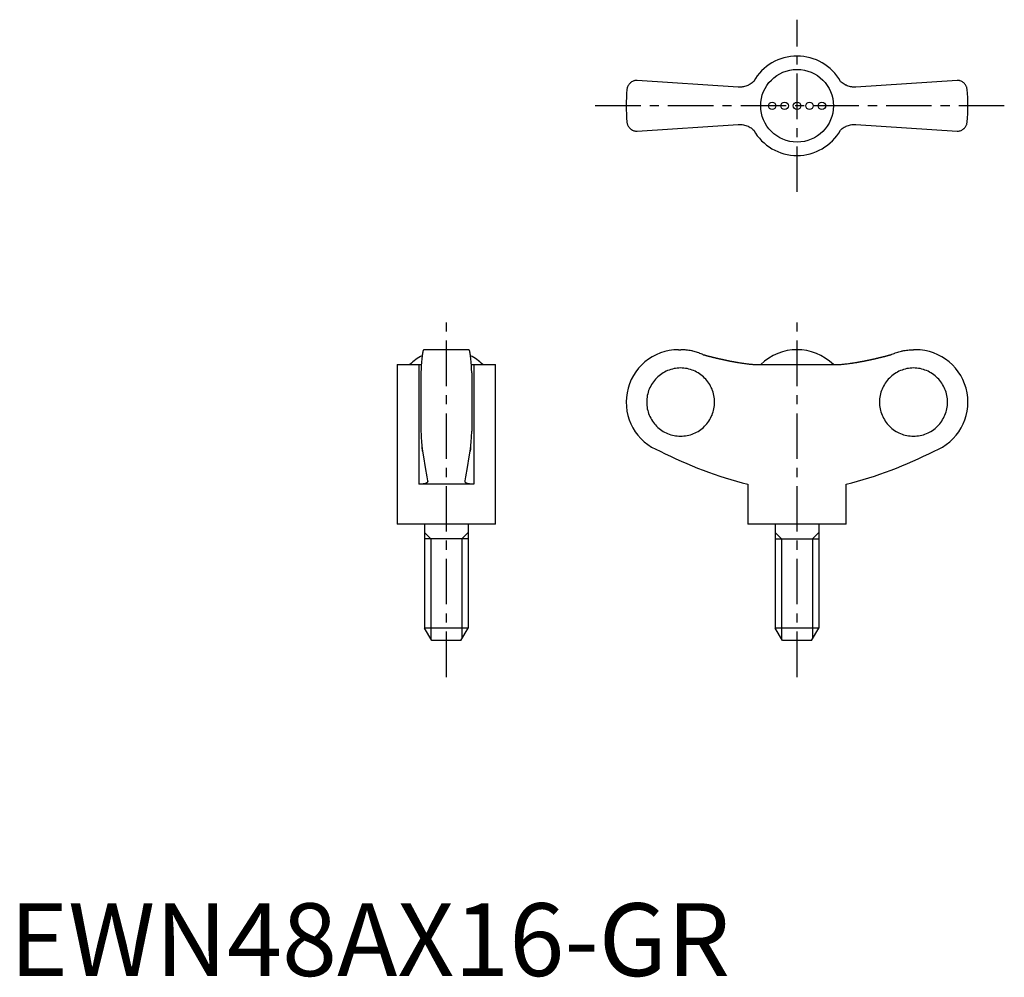
# Model space of a CAD drawing. Extents: x 1 to 137, y 0 to 131.
import ezdxf

# ---------------------------------------------------------------- set-up
doc = ezdxf.new("R2010")
doc.units = 0
doc.header["$LTSCALE"] = 5
doc.linetypes.add('CENTER', pattern=[2, 1.25, -0.25, 0.25, -0.25])
doc.layers.get('0').update_dxf_attribs({"linetype": 'CONTINUOUS'})
doc.layers.add('1', color=1, linetype='CENTER')
doc.layers.add('3', color=3, linetype='CONTINUOUS')
doc.styles.add('STANDARD1', font='txt')

msp = doc.modelspace()

# ---------------------------------------------------------------- linework, layer by layer
for p, q in [((100.19, 122.22), (86.28, 123.15)), ((130.28, 123.15), (116.37, 122.22)), ((119.62, 122.44), (119.63, 122.43)), ((86.28, 116.15), (100.19, 117.08)), ((96.94, 116.86), (96.93, 116.87)), ((116.37, 117.08), (130.28, 116.15)), ((63.15, 86.11), (56.95, 86.11)), ((91.98, 86.11), (92.28, 86.11)), ((124.58, 86.11), (124.28, 86.11)), ((53.3, 84.08), (53.3, 62.11)), ((53.3, 84.08), (56.26, 84.08)), ((56.26, 84.08), (56.26, 67.61)), ((63.84, 84.08), (66.8, 84.08)), ((63.84, 84.08), (63.84, 67.61)), ((66.8, 62.11), (66.8, 84.08)), ((102.7, 84.08), (113.87, 84.08)), ((56.55, 82.93), (56.55, 74.9)), ((63.55, 82.93), (63.55, 74.9)), ((63.84, 67.61), (56.26, 67.61)), ((101.53, 67.61), (101.53, 62.11)), ((115.03, 62.11), (115.03, 67.61)), ((66.8, 62.11), (53.3, 62.11)), ((57.05, 62.11), (57.05, 47.84)), ((63.05, 62.11), (63.05, 47.84)), ((115.03, 62.11), (101.53, 62.11)), ((105.28, 62.11), (105.28, 47.84)), ((111.28, 62.11), (111.28, 47.84)), ((63.05, 60.11), (57.05, 60.11)), ((105.28, 60.11), (111.28, 60.11)), ((63.05, 47.84), (57.05, 47.84)), ((58.05, 46.11), (57.05, 47.84)), ((62.05, 46.11), (63.05, 47.84)), ((111.28, 47.84), (105.28, 47.84)), ((106.28, 46.11), (105.28, 47.84)), ((110.28, 46.11), (111.28, 47.84)), ((62.05, 46.11), (58.05, 46.11)), ((110.28, 46.11), (106.28, 46.11))]:
    msp.add_line(p, q)
for points in [[(86.28, 123.15), (86.21, 123.15), (86.08, 123.14), (85.96, 123.11), (85.9, 123.1), (85.84, 123.08), (85.73, 123.04), (85.63, 122.99), (85.53, 122.93), (85.44, 122.87), (85.35, 122.8), (85.31, 122.76), (85.27, 122.72), (85.2, 122.64), (85.13, 122.55), (85.07, 122.46), (85.02, 122.36), (84.98, 122.26), (84.96, 122.21), (84.94, 122.16), (84.91, 122.05), (84.89, 121.94), (84.89, 121.88)], [(102.32, 123), (102.22, 122.9), (102.09, 122.8), (101.95, 122.7), (101.81, 122.61), (101.67, 122.53), (101.59, 122.49), (101.52, 122.46), (101.37, 122.4), (101.22, 122.34), (101.06, 122.3), (100.91, 122.27), (100.76, 122.24), (100.68, 122.23), (100.6, 122.22), (100.44, 122.22), (100.28, 122.22), (100.19, 122.22)], [(116.37, 122.22), (116.29, 122.22), (116.14, 122.22), (115.98, 122.22), (115.9, 122.23), (115.81, 122.24), (115.65, 122.27), (115.49, 122.3), (115.33, 122.35), (115.18, 122.4), (115.03, 122.47), (114.95, 122.5), (114.88, 122.54), (114.74, 122.62), (114.6, 122.71), (114.47, 122.8), (114.35, 122.9), (114.24, 123)], [(131.68, 121.88), (131.67, 121.94), (131.65, 122.05), (131.62, 122.16), (131.61, 122.21), (131.59, 122.26), (131.54, 122.36), (131.49, 122.46), (131.43, 122.55), (131.37, 122.64), (131.29, 122.72), (131.25, 122.76), (131.21, 122.8), (131.13, 122.87), (131.04, 122.93), (130.94, 122.99), (130.83, 123.04), (130.72, 123.08), (130.66, 123.1), (130.6, 123.11), (130.48, 123.14), (130.35, 123.15), (130.28, 123.15)], [(84.89, 117.42), (84.89, 117.36), (84.91, 117.25), (84.94, 117.15), (84.96, 117.09), (84.98, 117.04), (85.02, 116.94), (85.07, 116.84), (85.13, 116.75), (85.2, 116.67), (85.27, 116.58), (85.31, 116.54), (85.35, 116.51), (85.44, 116.44), (85.53, 116.37), (85.63, 116.31), (85.73, 116.26), (85.84, 116.22), (85.9, 116.2), (85.96, 116.19), (86.08, 116.17), (86.21, 116.15), (86.28, 116.15)], [(100.19, 117.08), (100.27, 117.09), (100.43, 117.09), (100.59, 117.08), (100.67, 117.07), (100.75, 117.06), (100.91, 117.04), (101.07, 117), (101.23, 116.96), (101.39, 116.9), (101.54, 116.84), (101.61, 116.8), (101.69, 116.77), (101.83, 116.68), (101.96, 116.6), (102.09, 116.5), (102.22, 116.4), (102.32, 116.31)], [(114.24, 116.31), (114.35, 116.4), (114.48, 116.51), (114.61, 116.6), (114.75, 116.69), (114.9, 116.77), (114.97, 116.81), (115.04, 116.85), (115.19, 116.91), (115.35, 116.96), (115.5, 117), (115.65, 117.04), (115.81, 117.06), (115.89, 117.07), (115.97, 117.08), (116.13, 117.09), (116.29, 117.09), (116.37, 117.08)], [(130.28, 116.15), (130.35, 116.15), (130.48, 116.17), (130.6, 116.19), (130.66, 116.2), (130.72, 116.22), (130.83, 116.26), (130.94, 116.31), (131.04, 116.37), (131.13, 116.44), (131.21, 116.51), (131.25, 116.54), (131.29, 116.58), (131.37, 116.67), (131.43, 116.75), (131.49, 116.84), (131.54, 116.94), (131.59, 117.04), (131.61, 117.09), (131.62, 117.15), (131.65, 117.25), (131.67, 117.36), (131.68, 117.42)], [(56.95, 86.11), (56.94, 86.11), (56.91, 86.09), (56.89, 86.05), (56.87, 86.02), (56.86, 85.98), (56.83, 85.9), (56.81, 85.79), (56.78, 85.66), (56.76, 85.52), (56.74, 85.36), (56.73, 85.28), (56.71, 85.18), (56.69, 84.97), (56.67, 84.75), (56.65, 84.5), (56.63, 84.25), (56.61, 83.99), (56.6, 83.85), (56.59, 83.71), (56.57, 83.41), (56.56, 83.09), (56.55, 82.93)], [(63.55, 82.93), (63.54, 83.09), (63.53, 83.41), (63.51, 83.71), (63.5, 83.85), (63.49, 83.99), (63.47, 84.25), (63.45, 84.5), (63.43, 84.75), (63.41, 84.97), (63.39, 85.18), (63.38, 85.28), (63.36, 85.36), (63.34, 85.52), (63.32, 85.66), (63.29, 85.79), (63.27, 85.9), (63.24, 85.98), (63.23, 86.02), (63.21, 86.05), (63.19, 86.09), (63.16, 86.11), (63.15, 86.11)], [(95.32, 85.45), (95.24, 85.48), (95.09, 85.55), (94.93, 85.61), (94.86, 85.64), (94.78, 85.67), (94.61, 85.73), (94.45, 85.78), (94.28, 85.83), (94.11, 85.88), (93.93, 85.92), (93.84, 85.94), (93.76, 85.96), (93.58, 85.99), (93.4, 86.02), (93.23, 86.05), (93.05, 86.07), (92.88, 86.09), (92.79, 86.09), (92.7, 86.1), (92.53, 86.11), (92.36, 86.11), (92.28, 86.11)], [(121.24, 85.45), (121.32, 85.48), (121.48, 85.55), (121.63, 85.61), (121.71, 85.64), (121.79, 85.67), (121.95, 85.73), (122.12, 85.78), (122.29, 85.83), (122.46, 85.88), (122.63, 85.92), (122.72, 85.94), (122.81, 85.96), (122.98, 85.99), (123.16, 86.02), (123.34, 86.05), (123.51, 86.07), (123.69, 86.09), (123.78, 86.09), (123.86, 86.1), (124.03, 86.11), (124.2, 86.11), (124.28, 86.11)], [(56.26, 84.08), (56.32, 84.08), (56.44, 84.08), (56.56, 84.08), (56.62, 84.09)], [(63.49, 84.09), (63.54, 84.08), (63.66, 84.08), (63.78, 84.08), (63.84, 84.08)], [(100.19, 84.35), (100.27, 84.34), (100.43, 84.31), (100.59, 84.29), (100.67, 84.28), (100.75, 84.26), (100.91, 84.24), (101.07, 84.22), (101.23, 84.2), (101.39, 84.18), (101.54, 84.16), (101.61, 84.15), (101.69, 84.14), (101.83, 84.13), (101.96, 84.12), (102.09, 84.11), (102.22, 84.1), (102.33, 84.09), (102.39, 84.09), (102.44, 84.09), (102.55, 84.08), (102.65, 84.08), (102.7, 84.08)], [(113.87, 84.08), (113.91, 84.08), (114.01, 84.08), (114.11, 84.08), (114.17, 84.09), (114.23, 84.09), (114.35, 84.1), (114.48, 84.11), (114.61, 84.12), (114.75, 84.13), (114.9, 84.15), (114.97, 84.15), (115.04, 84.16), (115.19, 84.18), (115.35, 84.2), (115.5, 84.22), (115.65, 84.24), (115.81, 84.26), (115.89, 84.27), (115.97, 84.29), (116.13, 84.31), (116.29, 84.34), (116.37, 84.35)], [(56.55, 74.9), (56.56, 74.79), (56.57, 74.59), (56.58, 74.39), (56.58, 74.29), (56.59, 74.19), (56.6, 74.01), (56.61, 73.84), (56.62, 73.68), (56.63, 73.51), (56.65, 73.35), (56.65, 73.27), (56.66, 73.19), (56.67, 73.04), (56.69, 72.9), (56.7, 72.76), (56.72, 72.64), (56.73, 72.52), (56.74, 72.46), (56.74, 72.41), (56.76, 72.31), (56.77, 72.22), (56.78, 72.18)], [(63.32, 72.18), (63.33, 72.22), (63.34, 72.31), (63.36, 72.41), (63.36, 72.46), (63.37, 72.52), (63.39, 72.64), (63.4, 72.76), (63.42, 72.9), (63.43, 73.04), (63.44, 73.19), (63.45, 73.27), (63.46, 73.35), (63.47, 73.51), (63.48, 73.68), (63.49, 73.84), (63.5, 74.01), (63.52, 74.19), (63.52, 74.29), (63.53, 74.39), (63.54, 74.59), (63.55, 74.79), (63.55, 74.9)], [(56.78, 72.18), (56.77, 72.24), (56.75, 72.38), (56.73, 72.55), (56.72, 72.64)], [(56.78, 72.18), (56.89, 71.38), (57.12, 69.9), (57.36, 68.62), (57.48, 68.08)], [(62.62, 68.08), (62.74, 68.62), (62.98, 69.9), (63.21, 71.38), (63.32, 72.18)], [(63.39, 72.64), (63.38, 72.55), (63.35, 72.38), (63.33, 72.24), (63.32, 72.18)], [(57.49, 68.03), (57.49, 68.01), (57.48, 67.97), (57.46, 67.93), (57.45, 67.91), (57.44, 67.9), (57.41, 67.86), (57.37, 67.83), (57.32, 67.8), (57.26, 67.77), (57.2, 67.74), (57.17, 67.73), (57.13, 67.72), (57.05, 67.69), (56.97, 67.67), (56.88, 67.66), (56.78, 67.64), (56.67, 67.63), (56.62, 67.62), (56.56, 67.62), (56.45, 67.61), (56.32, 67.61), (56.26, 67.61)], [(57.48, 68.08), (57.48, 68.07), (57.49, 68.05), (57.49, 68.04), (57.49, 68.03)], [(62.62, 68.03), (62.62, 68.04), (62.62, 68.05), (62.62, 68.07), (62.62, 68.08)], [(63.84, 67.61), (63.78, 67.61), (63.66, 67.61), (63.54, 67.62), (63.48, 67.62), (63.43, 67.63), (63.32, 67.64), (63.23, 67.66), (63.13, 67.67), (63.05, 67.69), (62.97, 67.72), (62.93, 67.73), (62.9, 67.74), (62.84, 67.77), (62.78, 67.8), (62.73, 67.83), (62.7, 67.86), (62.66, 67.9), (62.65, 67.91), (62.64, 67.93), (62.62, 67.97), (62.62, 68.01), (62.62, 68.03)]]:
    msp.add_lwpolyline(points)
for points in [[(95.32, 85.45, 0), (95.36, 85.44, 0), (95.39, 85.43, 0), (95.43, 85.42, 0), (95.47, 85.41, 0), (95.51, 85.4, 0), (95.55, 85.39, 0), (95.58, 85.38, 0), (95.62, 85.37, 0), (95.66, 85.36, 0), (95.7, 85.34, 0), (95.73, 85.33, 0), (95.77, 85.32, 0), (95.81, 85.31, 0), (95.85, 85.3, 0), (95.88, 85.29, 0), (95.92, 85.28, 0), (95.96, 85.27, 0), (96, 85.26, 0), (96.04, 85.25, 0), (96.07, 85.24, 0), (96.11, 85.23, 0), (96.15, 85.22, 0), (96.19, 85.21, 0), (96.22, 85.2, 0), (96.26, 85.2, 0), (96.3, 85.19, 0), (96.34, 85.18, 0), (96.38, 85.17, 0), (96.41, 85.16, 0), (96.45, 85.15, 0), (96.49, 85.14, 0), (96.53, 85.13, 0), (96.56, 85.12, 0), (96.6, 85.11, 0), (96.64, 85.1, 0), (96.68, 85.09, 0), (96.72, 85.08, 0), (96.75, 85.07, 0), (96.79, 85.06, 0), (96.83, 85.05, 0), (96.87, 85.04, 0), (96.91, 85.03, 0), (96.94, 85.02, 0), (96.98, 85.02, 0), (97.02, 85.01, 0), (97.06, 85, 0), (97.1, 84.99, 0), (97.13, 84.98, 0), (97.17, 84.97, 0), (97.21, 84.96, 0), (97.25, 84.95, 0), (97.29, 84.94, 0), (97.32, 84.93, 0), (97.36, 84.93, 0), (97.4, 84.92, 0), (97.44, 84.91, 0), (97.48, 84.9, 0), (97.51, 84.89, 0), (97.55, 84.88, 0), (97.59, 84.87, 0), (97.63, 84.86, 0), (97.67, 84.86, 0), (97.7, 84.85, 0), (97.74, 84.84, 0), (97.78, 84.83, 0), (97.82, 84.82, 0), (97.86, 84.81, 0), (97.9, 84.8, 0), (97.93, 84.8, 0), (97.97, 84.79, 0), (98.01, 84.78, 0), (98.05, 84.77, 0), (98.09, 84.76, 0), (98.12, 84.75, 0), (98.16, 84.75, 0), (98.2, 84.74, 0), (98.24, 84.73, 0), (98.28, 84.72, 0), (98.31, 84.71, 0), (98.35, 84.7, 0), (98.39, 84.7, 0), (98.43, 84.69, 0), (98.47, 84.68, 0), (98.51, 84.67, 0), (98.54, 84.67, 0), (98.58, 84.66, 0), (98.62, 84.65, 0), (98.66, 84.64, 0), (98.7, 84.63, 0), (98.74, 84.63, 0), (98.77, 84.62, 0), (98.81, 84.61, 0), (98.85, 84.6, 0), (98.89, 84.59, 0), (98.93, 84.59, 0), (98.97, 84.58, 0), (99, 84.57, 0), (99.04, 84.56, 0), (99.08, 84.56, 0), (99.12, 84.55, 0), (99.16, 84.54, 0), (99.2, 84.53, 0), (99.23, 84.53, 0), (99.27, 84.52, 0), (99.31, 84.51, 0), (99.35, 84.51, 0), (99.39, 84.5, 0), (99.43, 84.49, 0), (99.46, 84.48, 0), (99.5, 84.48, 0), (99.54, 84.47, 0), (99.58, 84.46, 0), (99.62, 84.46, 0), (99.66, 84.45, 0), (99.69, 84.44, 0), (99.73, 84.43, 0), (99.77, 84.43, 0), (99.81, 84.42, 0), (99.85, 84.41, 0), (99.89, 84.41, 0), (99.92, 84.4, 0), (99.96, 84.39, 0), (100, 84.39, 0), (100.04, 84.38, 0), (100.08, 84.37, 0), (100.12, 84.37, 0), (100.16, 84.36, 0), (100.19, 84.35, 0)], [(116.37, 84.35, 0), (116.41, 84.36, 0), (116.45, 84.37, 0), (116.48, 84.37, 0), (116.52, 84.38, 0), (116.56, 84.39, 0), (116.6, 84.39, 0), (116.64, 84.4, 0), (116.68, 84.41, 0), (116.72, 84.41, 0), (116.75, 84.42, 0), (116.79, 84.43, 0), (116.83, 84.43, 0), (116.87, 84.44, 0), (116.91, 84.45, 0), (116.95, 84.46, 0), (116.98, 84.46, 0), (117.02, 84.47, 0), (117.06, 84.48, 0), (117.1, 84.48, 0), (117.14, 84.49, 0), (117.18, 84.5, 0), (117.22, 84.51, 0), (117.25, 84.51, 0), (117.29, 84.52, 0), (117.33, 84.53, 0), (117.37, 84.53, 0), (117.41, 84.54, 0), (117.45, 84.55, 0), (117.48, 84.56, 0), (117.52, 84.56, 0), (117.56, 84.57, 0), (117.6, 84.58, 0), (117.64, 84.59, 0), (117.67, 84.59, 0), (117.71, 84.6, 0), (117.75, 84.61, 0), (117.79, 84.62, 0), (117.83, 84.63, 0), (117.87, 84.63, 0), (117.91, 84.64, 0), (117.94, 84.65, 0), (117.98, 84.66, 0), (118.02, 84.67, 0), (118.06, 84.67, 0), (118.1, 84.68, 0), (118.14, 84.69, 0), (118.17, 84.7, 0), (118.21, 84.7, 0), (118.25, 84.71, 0), (118.29, 84.72, 0), (118.33, 84.73, 0), (118.36, 84.74, 0), (118.4, 84.75, 0), (118.44, 84.75, 0), (118.48, 84.76, 0), (118.52, 84.77, 0), (118.56, 84.78, 0), (118.59, 84.79, 0), (118.63, 84.8, 0), (118.67, 84.8, 0), (118.71, 84.81, 0), (118.75, 84.82, 0), (118.78, 84.83, 0), (118.82, 84.84, 0), (118.86, 84.85, 0), (118.9, 84.86, 0), (118.94, 84.86, 0), (118.97, 84.87, 0), (119.01, 84.88, 0), (119.05, 84.89, 0), (119.09, 84.9, 0), (119.13, 84.91, 0), (119.16, 84.92, 0), (119.2, 84.93, 0), (119.24, 84.93, 0), (119.28, 84.94, 0), (119.32, 84.95, 0), (119.35, 84.96, 0), (119.39, 84.97, 0), (119.43, 84.98, 0), (119.47, 84.99, 0), (119.51, 85, 0), (119.54, 85.01, 0), (119.58, 85.02, 0), (119.62, 85.02, 0), (119.66, 85.03, 0), (119.7, 85.04, 0), (119.73, 85.05, 0), (119.77, 85.06, 0), (119.81, 85.07, 0), (119.85, 85.08, 0), (119.89, 85.09, 0), (119.92, 85.1, 0), (119.96, 85.11, 0), (120, 85.12, 0), (120.04, 85.13, 0), (120.08, 85.14, 0), (120.11, 85.15, 0), (120.15, 85.16, 0), (120.19, 85.17, 0), (120.23, 85.18, 0), (120.26, 85.19, 0), (120.3, 85.2, 0), (120.34, 85.2, 0), (120.38, 85.21, 0), (120.42, 85.22, 0), (120.45, 85.23, 0), (120.49, 85.24, 0), (120.53, 85.25, 0), (120.57, 85.26, 0), (120.6, 85.27, 0), (120.64, 85.28, 0), (120.68, 85.29, 0), (120.72, 85.3, 0), (120.75, 85.31, 0), (120.79, 85.32, 0), (120.83, 85.33, 0), (120.87, 85.34, 0), (120.91, 85.36, 0), (120.94, 85.37, 0), (120.98, 85.38, 0), (121.02, 85.39, 0), (121.06, 85.4, 0), (121.09, 85.41, 0), (121.13, 85.42, 0), (121.17, 85.43, 0), (121.21, 85.44, 0), (121.25, 85.45, 0)], [(92.27, 74.23, 0), (92.5, 74.23, 0), (92.73, 74.25, 0), (92.95, 74.28, 0), (93.18, 74.32, 0), (93.4, 74.37, 0), (93.63, 74.43, 0), (93.84, 74.5, 0), (94.06, 74.58, 0), (94.27, 74.68, 0), (94.47, 74.78, 0), (94.67, 74.89, 0), (94.86, 75.02, 0), (95.05, 75.15, 0), (95.23, 75.29, 0), (95.41, 75.44, 0), (95.57, 75.6, 0), (95.73, 75.77, 0), (95.88, 75.94, 0), (96.02, 76.12, 0), (96.15, 76.31, 0), (96.28, 76.5, 0), (96.39, 76.7, 0), (96.49, 76.91, 0), (96.59, 77.12, 0), (96.67, 77.33, 0), (96.74, 77.55, 0), (96.8, 77.77, 0), (96.85, 78, 0), (96.89, 78.22, 0), (96.92, 78.45, 0), (96.94, 78.68, 0), (96.94, 78.91, 0), (96.94, 79.14, 0), (96.92, 79.37, 0), (96.89, 79.6, 0), (96.85, 79.83, 0), (96.8, 80.05, 0), (96.74, 80.27, 0), (96.67, 80.49, 0), (96.59, 80.7, 0), (96.49, 80.91, 0), (96.39, 81.12, 0), (96.28, 81.32, 0), (96.15, 81.51, 0), (96.02, 81.7, 0), (95.88, 81.88, 0), (95.73, 82.06, 0), (95.57, 82.22, 0), (95.41, 82.38, 0), (95.23, 82.53, 0), (95.05, 82.67, 0), (94.86, 82.81, 0), (94.67, 82.93, 0), (94.47, 83.04, 0), (94.27, 83.15, 0), (94.06, 83.24, 0), (93.84, 83.32, 0), (93.63, 83.39, 0), (93.4, 83.45, 0), (93.18, 83.51, 0), (92.95, 83.54, 0), (92.73, 83.57, 0), (92.5, 83.59, 0), (92.27, 83.6, 0), (92.04, 83.59, 0), (91.81, 83.57, 0), (91.58, 83.54, 0), (91.36, 83.51, 0), (91.13, 83.45, 0), (90.91, 83.39, 0), (90.69, 83.32, 0), (90.48, 83.24, 0), (90.27, 83.15, 0), (90.07, 83.04, 0), (89.87, 82.93, 0), (89.67, 82.81, 0), (89.48, 82.67, 0), (89.3, 82.53, 0), (89.13, 82.38, 0), (88.96, 82.22, 0), (88.81, 82.06, 0), (88.66, 81.88, 0), (88.52, 81.7, 0), (88.38, 81.51, 0), (88.26, 81.32, 0), (88.15, 81.12, 0), (88.04, 80.91, 0), (87.95, 80.7, 0), (87.87, 80.49, 0), (87.8, 80.27, 0), (87.74, 80.05, 0), (87.69, 79.83, 0), (87.65, 79.6, 0), (87.62, 79.37, 0), (87.6, 79.14, 0), (87.6, 78.91, 0), (87.6, 78.68, 0), (87.62, 78.45, 0), (87.65, 78.22, 0), (87.69, 78, 0), (87.74, 77.77, 0), (87.8, 77.55, 0), (87.87, 77.33, 0), (87.95, 77.12, 0), (88.04, 76.91, 0), (88.15, 76.7, 0), (88.26, 76.5, 0), (88.38, 76.31, 0), (88.52, 76.12, 0), (88.66, 75.94, 0), (88.81, 75.77, 0), (88.96, 75.6, 0), (89.13, 75.44, 0), (89.3, 75.29, 0), (89.48, 75.15, 0), (89.67, 75.02, 0), (89.87, 74.89, 0), (90.07, 74.78, 0), (90.27, 74.68, 0), (90.48, 74.58, 0), (90.69, 74.5, 0), (90.91, 74.43, 0), (91.13, 74.37, 0), (91.36, 74.32, 0), (91.58, 74.28, 0), (91.81, 74.25, 0), (92.04, 74.23, 0), (92.27, 74.23, 0)], [(124.3, 83.6, 0), (124.07, 83.59, 0), (123.84, 83.57, 0), (123.61, 83.54, 0), (123.38, 83.51, 0), (123.16, 83.45, 0), (122.94, 83.39, 0), (122.72, 83.32, 0), (122.51, 83.24, 0), (122.3, 83.15, 0), (122.09, 83.04, 0), (121.89, 82.93, 0), (121.7, 82.81, 0), (121.51, 82.67, 0), (121.33, 82.53, 0), (121.16, 82.38, 0), (120.99, 82.22, 0), (120.83, 82.06, 0), (120.68, 81.88, 0), (120.54, 81.7, 0), (120.41, 81.51, 0), (120.29, 81.32, 0), (120.17, 81.12, 0), (120.07, 80.91, 0), (119.98, 80.7, 0), (119.89, 80.49, 0), (119.82, 80.27, 0), (119.76, 80.05, 0), (119.71, 79.83, 0), (119.67, 79.6, 0), (119.64, 79.37, 0), (119.63, 79.14, 0), (119.62, 78.91, 0), (119.63, 78.68, 0), (119.64, 78.45, 0), (119.67, 78.22, 0), (119.71, 78, 0), (119.76, 77.77, 0), (119.82, 77.55, 0), (119.89, 77.33, 0), (119.98, 77.12, 0), (120.07, 76.91, 0), (120.17, 76.7, 0), (120.29, 76.5, 0), (120.41, 76.31, 0), (120.54, 76.12, 0), (120.68, 75.94, 0), (120.83, 75.77, 0), (120.99, 75.6, 0), (121.16, 75.44, 0), (121.33, 75.29, 0), (121.51, 75.15, 0), (121.7, 75.02, 0), (121.89, 74.89, 0), (122.09, 74.78, 0), (122.3, 74.68, 0), (122.51, 74.58, 0), (122.72, 74.5, 0), (122.94, 74.43, 0), (123.16, 74.37, 0), (123.38, 74.32, 0), (123.61, 74.28, 0), (123.84, 74.25, 0), (124.07, 74.23, 0), (124.3, 74.23, 0), (124.53, 74.23, 0), (124.75, 74.25, 0), (124.98, 74.28, 0), (125.21, 74.32, 0), (125.43, 74.37, 0), (125.65, 74.43, 0), (125.87, 74.5, 0), (126.08, 74.58, 0), (126.29, 74.68, 0), (126.5, 74.78, 0), (126.7, 74.89, 0), (126.89, 75.02, 0), (127.08, 75.15, 0), (127.26, 75.29, 0), (127.43, 75.44, 0), (127.6, 75.6, 0), (127.76, 75.77, 0), (127.91, 75.94, 0), (128.05, 76.12, 0), (128.18, 76.31, 0), (128.3, 76.5, 0), (128.42, 76.7, 0), (128.52, 76.91, 0), (128.61, 77.12, 0), (128.7, 77.33, 0), (128.77, 77.55, 0), (128.83, 77.77, 0), (128.88, 78, 0), (128.92, 78.22, 0), (128.95, 78.45, 0), (128.96, 78.68, 0), (128.97, 78.91, 0), (128.96, 79.14, 0), (128.95, 79.37, 0), (128.92, 79.6, 0), (128.88, 79.83, 0), (128.83, 80.05, 0), (128.77, 80.27, 0), (128.7, 80.49, 0), (128.61, 80.7, 0), (128.52, 80.91, 0), (128.42, 81.12, 0), (128.3, 81.32, 0), (128.18, 81.51, 0), (128.05, 81.7, 0), (127.91, 81.88, 0), (127.76, 82.06, 0), (127.6, 82.22, 0), (127.43, 82.38, 0), (127.26, 82.53, 0), (127.08, 82.67, 0), (126.89, 82.81, 0), (126.7, 82.93, 0), (126.5, 83.04, 0), (126.29, 83.15, 0), (126.08, 83.24, 0), (125.87, 83.32, 0), (125.65, 83.39, 0), (125.43, 83.45, 0), (125.21, 83.51, 0), (124.98, 83.54, 0), (124.75, 83.57, 0), (124.53, 83.59, 0), (124.3, 83.6, 0)]]:
    msp.add_polyline3d(points)
for centre, radius in [((108.28, 119.65), 5), ((104.86, 119.65), 0.513), ((106.57, 119.65), 0.513), ((108.28, 119.65), 0.513), ((109.99, 119.65), 0.513), ((111.7, 119.65), 0.513)]:
    msp.add_circle(centre, radius)
for centre, radius, start, end in [((108.28, 119.65), 6.84, 29.289, 150.7067), ((108.28, 119.65), 23.5, 174.5474, 185.4526), ((108.28, 119.65), 23.5, 354.5474, 5.4526), ((108.28, 119.65), 6.84, 209.289, 330.7067), ((91.98, 78.91), 7.2, 90, 249.3229), ((108.28, 78.94), 7.17, 45.762, 134.238), ((124.58, 78.91), 7.2, 290.6771, 90), ((60.05, 78.95), 7.16, 117.6334, 134.2622), ((60.05, 78.95), 7.16, 45.7378, 62.3666), ((115.53, 123), 57.13, 242.8282, 255.8176), ((101.03, 123), 57.13, 284.1824, 297.1718)]:
    msp.add_arc(centre, radius, start, end)
at = {"layer": '1'}
for p, q in [((108.28, 107.82), (108.28, 131.49)), ((136.78, 119.65), (79.78, 119.65)), ((60.05, 41.11), (60.05, 91.11)), ((108.28, 41.11), (108.28, 91.11))]:
    msp.add_line(p, q, dxfattribs=at)
at = {"layer": '3'}
for p, q in [((57.91, 60.11), (57.05, 60.97)), ((62.19, 60.11), (63.05, 60.97)), ((106.14, 60.11), (105.28, 60.97)), ((110.42, 60.11), (111.28, 60.97)), ((57.91, 60.11), (57.91, 46.36)), ((62.19, 60.11), (62.19, 46.36)), ((106.14, 60.11), (106.14, 46.36)), ((110.42, 60.11), (110.42, 46.36))]:
    msp.add_line(p, q, dxfattribs=at)

# ---------------------------------------------------------------- texts
at = {"color": 3, "style": 'STANDARD1'}
msp.add_text('EWN48AX16-GR', height=10, dxfattribs=at).set_placement((0, 0))

doc.saveas('drawing.dxf')
